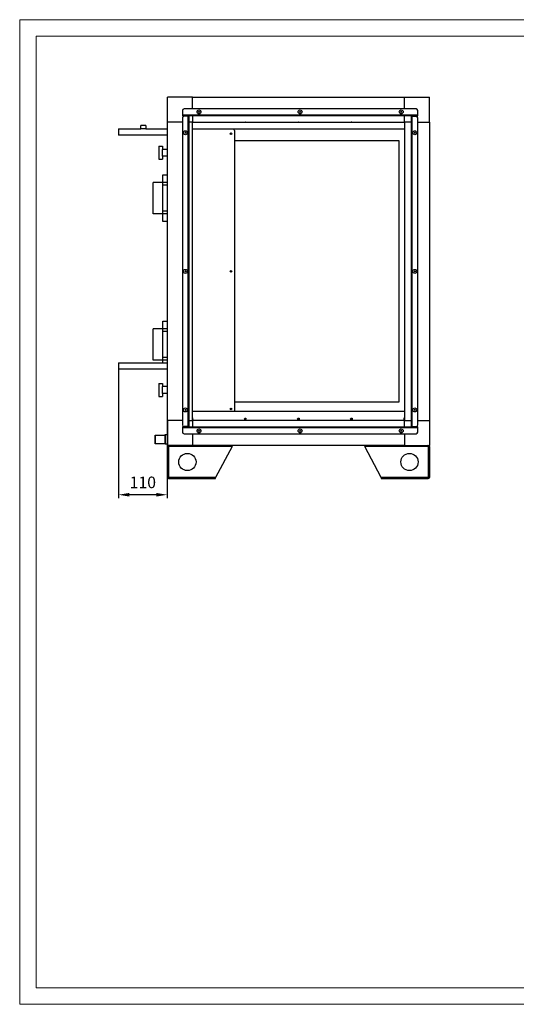
# Model space of a CAD drawing. Units: millimetres. Extents: x 0 to 420, y 0 to 297.
# Drawn here: x 0 to 150, y 0 to 297 of the extents above; entities that cross this region are included whole.
import ezdxf

# ---------------------------------------------------------------- set-up
doc = ezdxf.new("R2010")
doc.units = ezdxf.units.MM
doc.header["$PDSIZE"] = -1
doc.dimstyles.new('ISO-25', dxfattribs={"dimtxt": 2.5, "dimasz": 2.5, "dimexe": 1.25, "dimexo": 0.625, "dimtad": 1, "dimtxsty": 'Standard', "dimcen": 2.5, "dimadec": 0, "dimazin": 0, "dimtfac": 1, "dimtmove": 0, "dimatfit": 3, "dimfxl": 1, "dimarcsym": 0})

# ---------------------------------------------------------------- blocks, each defined once
blk = doc.blocks.new('*D10')
at = {"color": 0, "lineweight": -2, "transparency": 16777216}
for p, q in [((29.78, 191.83), (29.78, 152.82)), ((44.53, 191.83), (44.53, 152.82)), ((41.22, 153.82), (33.08, 153.82))]:
    blk.add_line(p, q, dxfattribs=at)
at = {"color": 0, "transparency": 16777216}
for points in [[(33.08, 154.37), (33.08, 153.27), (29.78, 153.82)], [(41.22, 154.37), (41.22, 153.27), (44.53, 153.82)]]:
    blk.add_solid(points, dxfattribs=at)
at = {"layer": 'Defpoints', "color": 0, "transparency": 16777216}
for p in [(29.78, 192.83), (44.53, 192.83), (29.78, 153.82)]:
    blk.add_point(p, dxfattribs=at)
at = {"color": 0, "transparency": 16777216, "insert": (37.15, 157.1), "char_height": 3.5, "attachment_point": 5}
blk.add_mtext('110', dxfattribs=at)

msp = doc.modelspace()

# ---------------------------------------------------------------- linework, layer by layer
at = {"color": 7, "linetype": 'Continuous', "lineweight": 18}
for p, q in [((419.999, 297.1177), (-0.001, 297.1177)), ((-0.001, 297.1177), (-0.001, 0.1177)), ((4.999, 292.1177), (4.999, 5.1177)), ((4.999, 292.1177), (414.999, 292.1177)), ((4.999, 5.1177), (414.999, 5.1177)), ((414.999, 5.1177), (4.999, 5.1177)), ((4.999, 5.1177), (309.9938, 5.1177)), ((419.999, 0.1177), (-0.001, 0.1177))]:
    msp.add_line(p, q, dxfattribs=at)
at = {"color": 7, "linetype": 'Continuous', "lineweight": 25}
for p, q in [((44.5907, 266.2018), (44.5907, 273.7018)), ((52.0907, 273.7018), (44.5907, 273.7018)), ((52.0907, 270.2018), (52.0907, 273.7018)), ((52.0907, 273.7018), (116.0907, 273.7018)), ((116.0907, 270.2018), (116.0907, 273.7018)), ((116.0907, 273.7018), (123.5907, 273.7018)), ((123.5907, 266.2018), (123.5907, 273.7018)), ((49.0907, 269.7018), (49.0907, 268.4218)), ((49.0907, 268.4218), (120.0907, 268.4218)), ((49.0907, 268.4218), (49.0907, 268.2018)), ((49.0907, 268.2018), (49.4221, 268.2018)), ((49.0907, 268.2018), (49.0907, 268.0818)), ((49.0907, 268.0818), (49.5907, 268.0818)), ((49.0907, 267.5111), (49.0907, 174.8925)), ((49.5907, 268.2018), (49.4221, 268.2018)), ((119.5907, 270.2018), (49.5907, 270.2018)), ((49.5907, 268.0818), (49.5907, 268.2018)), ((50.8707, 268.2018), (49.5907, 268.2018)), ((50.8707, 268.0818), (49.5907, 268.0818)), ((50.8707, 268.0111), (49.5907, 268.0111)), ((50.0907, 268.0111), (50.0907, 268.0818)), ((50.8707, 268.2018), (118.3107, 268.2018)), ((50.8707, 268.2018), (50.8707, 268.0818)), ((50.8707, 174.3925), (50.8707, 268.0111)), ((51.0907, 174.4218), (51.0907, 267.9818)), ((52.0907, 268.2008), (52.0907, 268.2018)), ((52.0907, 268.2008), (52.0907, 266.2018)), ((52.0907, 268.2008), (116.0907, 268.2008)), ((116.0907, 268.2008), (116.0907, 268.2018)), ((116.0907, 266.2018), (116.0907, 268.2008)), ((118.0907, 268.2018), (118.0907, 267.9818)), ((118.0907, 267.9818), (118.0907, 174.4218)), ((118.3107, 268.2018), (118.3107, 268.0818)), ((118.3107, 268.2018), (119.5907, 268.2018)), ((118.3107, 268.0818), (119.5907, 268.0818)), ((118.3107, 268.0111), (119.5907, 268.0111)), ((118.3107, 268.0111), (118.3107, 174.3925)), ((119.5907, 268.2018), (119.5907, 268.0818)), ((119.7593, 268.2018), (119.5907, 268.2018)), ((119.5907, 268.0818), (120.0907, 268.0818)), ((119.7593, 268.2018), (120.0907, 268.2018)), ((120.0907, 268.4218), (120.0907, 269.7018)), ((120.0907, 268.2018), (120.0907, 268.4218)), ((120.0907, 268.0818), (120.0907, 268.2018)), ((120.0907, 174.8925), (120.0907, 267.5111)), ((36.5907, 264.2018), (36.5907, 265.2018)), ((37.3407, 265.2018), (36.5907, 265.2018)), ((38.0907, 265.2018), (37.3407, 265.2018)), ((38.0907, 265.2018), (38.0907, 264.2018)), ((49.0907, 266.2018), (44.5907, 266.2018)), ((44.5907, 176.2018), (44.5907, 266.2018)), ((52.0907, 266.2018), (51.0907, 266.2018)), ((52.1562, 266.2018), (52.0907, 266.1931)), ((52.0907, 176.2018), (52.0907, 266.2018)), ((52.0907, 266.2018), (116.0907, 266.2018)), ((116.0907, 266.1931), (116.0252, 266.2018)), ((118.0897, 266.2018), (116.0907, 266.2018)), ((116.0907, 266.2018), (116.0907, 176.2018)), ((118.0897, 266.2018), (118.0897, 176.2018)), ((118.0897, 266.2018), (118.0907, 266.2018)), ((120.0907, 266.2018), (123.5907, 266.2018)), ((123.5907, 266.2018), (123.5907, 176.2018)), ((29.8407, 264.2018), (36.5907, 264.2018)), ((29.8407, 264.2018), (29.8407, 262.3018)), ((44.5907, 262.3018), (29.8407, 262.3018)), ((37.3407, 264.2018), (36.5907, 264.2018)), ((38.0907, 264.2018), (37.3407, 264.2018)), ((38.0907, 264.2018), (44.5907, 264.2018)), ((50.0907, 262.9091), (50.0907, 263.1131)), ((50.0917, 262.9102), (50.0917, 263.112)), ((116.0907, 264.1218), (52.0907, 264.1218)), ((64.7607, 263.7018), (64.7607, 179.0231)), ((41.9907, 258.9218), (43.0907, 258.9218)), ((41.9907, 258.9218), (41.9907, 255.0218)), ((43.0907, 258.9218), (43.0907, 258.0018)), ((64.7607, 260.7018), (114.3407, 260.7018)), ((114.3407, 260.7018), (114.3407, 181.7018)), ((43.0907, 255.9418), (43.0907, 258.0018)), ((44.5907, 258.0018), (43.0907, 258.0018)), ((44.5907, 255.9418), (43.0907, 255.9418)), ((43.0907, 255.9418), (43.0907, 255.0218)), ((41.9907, 255.0218), (43.0907, 255.0218)), ((43.1907, 250.3018), (44.5907, 250.3018)), ((43.1907, 248.0018), (43.1907, 250.3018)), ((43.1907, 248.0018), (40.2907, 248.0018)), ((40.2907, 238.5518), (40.2907, 248.0018)), ((43.1907, 238.5518), (43.1907, 248.0018)), ((44.5907, 248.0018), (43.1907, 248.0018)), ((43.1907, 247.2018), (43.1907, 248.0018)), ((44.5907, 247.2018), (43.1907, 247.2018)), ((43.1907, 238.5518), (40.2907, 238.5518)), ((44.5907, 239.3518), (43.1907, 239.3518)), ((43.1907, 238.5518), (43.1907, 239.3518)), ((44.5907, 238.5518), (43.1907, 238.5518)), ((43.1907, 236.2518), (43.1907, 238.5518)), ((44.5907, 236.2518), (43.1907, 236.2518)), ((50.0907, 221.0998), (50.0907, 221.3038)), ((50.0917, 221.1009), (50.0917, 221.3027)), ((43.1907, 206.1518), (44.5907, 206.1518)), ((43.1907, 203.8518), (43.1907, 206.1518)), ((43.1907, 203.8518), (40.2907, 203.8518)), ((40.2907, 194.4018), (40.2907, 203.8518)), ((43.1907, 194.4018), (43.1907, 203.8518)), ((44.5907, 203.8518), (43.1907, 203.8518)), ((43.1907, 203.0518), (43.1907, 203.8518)), ((44.5907, 203.0518), (43.1907, 203.0518)), ((29.8407, 193.6068), (44.5907, 193.6068)), ((29.8407, 193.6068), (29.8407, 191.7018)), ((43.1907, 194.4018), (40.2907, 194.4018)), ((44.5907, 195.2018), (43.1907, 195.2018)), ((43.1907, 194.4018), (43.1907, 195.2018)), ((44.5907, 194.4018), (43.1907, 194.4018)), ((43.1907, 193.6068), (43.1907, 194.4018)), ((44.5907, 191.7018), (29.8407, 191.7018)), ((41.9907, 187.3818), (43.0907, 187.3818)), ((41.9907, 187.3818), (41.9907, 183.4818)), ((43.0907, 187.3818), (43.0907, 186.4618)), ((44.5907, 186.4618), (43.0907, 186.4618)), ((43.0907, 184.4018), (43.0907, 186.4618)), ((44.5907, 184.4018), (43.0907, 184.4018)), ((43.0907, 184.4018), (43.0907, 183.4818)), ((41.9907, 183.4818), (43.0907, 183.4818)), ((114.3407, 181.7018), (64.7607, 181.7018)), ((50.0907, 179.2905), (50.0907, 179.4945)), ((50.0917, 179.2916), (50.0917, 179.4934)), ((52.0907, 179.0231), (116.0907, 179.0231)), ((44.5907, 176.2018), (44.5907, 168.7018)), ((49.0907, 176.2018), (44.5907, 176.2018)), ((51.0907, 176.2018), (52.0907, 176.2018)), ((52.0907, 176.2018), (52.0907, 174.2028)), ((116.0907, 176.2018), (52.0907, 176.2018)), ((116.0907, 174.2028), (116.0907, 176.2018)), ((116.0907, 176.2018), (118.0897, 176.2018)), ((118.0897, 176.2018), (118.0907, 176.2018)), ((120.0907, 176.2018), (123.5907, 176.2018)), ((123.5907, 176.2018), (123.5907, 168.7018)), ((49.0907, 174.3218), (49.0907, 174.2018)), ((49.5907, 174.3218), (49.0907, 174.3218)), ((49.0907, 174.2018), (49.0907, 173.9818)), ((49.4221, 174.2018), (49.0907, 174.2018)), ((120.0907, 173.9818), (49.0907, 173.9818)), ((49.0907, 173.9818), (49.0907, 172.7018)), ((49.4221, 174.2018), (49.5907, 174.2018)), ((50.8707, 174.3925), (49.5907, 174.3925)), ((50.8707, 174.3218), (49.5907, 174.3218)), ((49.5907, 174.2018), (49.5907, 174.3218)), ((50.8707, 174.2018), (49.5907, 174.2018)), ((50.0907, 174.3218), (50.0907, 174.3925)), ((50.8707, 174.2018), (50.8707, 174.3218)), ((118.3107, 174.2018), (50.8707, 174.2018)), ((116.0907, 174.2028), (52.0907, 174.2028)), ((52.0907, 174.2028), (52.0907, 174.2018)), ((116.0907, 174.2028), (116.0907, 174.2018)), ((118.0907, 174.4218), (118.0907, 174.2018)), ((118.3107, 174.3925), (119.5907, 174.3925)), ((118.3107, 174.2018), (118.3107, 174.3218)), ((118.3107, 174.3218), (119.5907, 174.3218)), ((118.3107, 174.2018), (119.5907, 174.2018)), ((119.5907, 174.3218), (119.5907, 174.2018)), ((120.0907, 174.3218), (119.5907, 174.3218)), ((119.5907, 174.2018), (119.7593, 174.2018)), ((120.0907, 174.2018), (119.7593, 174.2018)), ((120.0907, 174.2018), (120.0907, 174.3218)), ((120.0907, 173.9818), (120.0907, 174.2018)), ((120.0907, 172.7018), (120.0907, 173.9818)), ((40.8541, 171.7795), (43.8537, 171.8238)), ((43.8512, 171.9938), (44.5907, 172.0047)), ((49.5907, 172.2018), (119.5907, 172.2018)), ((52.0907, 172.2018), (52.0907, 168.7018)), ((116.0907, 172.2018), (116.0907, 168.7018)), ((43.8921, 169.2241), (40.8925, 169.1798)), ((44.5907, 169.0644), (43.8946, 169.0541)), ((52.0907, 168.7018), (44.5907, 168.7018)), ((44.9407, 168.3518), (44.5907, 168.3518)), ((44.5907, 168.3518), (44.5907, 159.0518)), ((44.9407, 168.7018), (44.9407, 168.4518)), ((64.0907, 168.3518), (44.9407, 168.3518)), ((44.9407, 168.3518), (44.9407, 159.0518)), ((116.0907, 168.7018), (52.0907, 168.7018)), ((64.0907, 168.3518), (59.0907, 159.0518)), ((70.5351, 168.7018), (64.0907, 168.6065)), ((64.0907, 168.3518), (64.0907, 168.7018)), ((70.3496, 168.7018), (64.0907, 168.6092)), ((104.0907, 168.7018), (104.0907, 168.3518)), ((123.2407, 168.3518), (104.0907, 168.3518)), ((109.0907, 159.0518), (104.0907, 168.3518)), ((116.0907, 168.7018), (123.5907, 168.7018)), ((123.2407, 168.7018), (123.2407, 168.4518)), ((123.5907, 168.3518), (123.2407, 168.3518)), ((123.2407, 168.3518), (123.2407, 159.0518)), ((123.5907, 168.3518), (123.5907, 159.0518)), ((44.9407, 159.0518), (44.5907, 159.0518)), ((59.0907, 159.0518), (44.9407, 159.0518)), ((44.9407, 158.7018), (44.9407, 158.9518)), ((44.9407, 158.7018), (44.9407, 158.9518)), ((44.9407, 158.7018), (45.0114, 158.7018)), ((45.0114, 158.7018), (44.9407, 158.7018)), ((45.0114, 158.7018), (59.0907, 158.7018)), ((59.0907, 158.7018), (45.0114, 158.7018)), ((59.0907, 158.7018), (59.0907, 159.0518)), ((109.0907, 159.0518), (109.0907, 158.7018)), ((123.2407, 159.0518), (109.0907, 159.0518)), ((109.0907, 158.7018), (123.17, 158.7018)), ((123.17, 158.7018), (109.0907, 158.7018)), ((123.17, 158.7018), (123.2407, 158.7018)), ((123.2407, 158.7018), (123.17, 158.7018)), ((123.5907, 159.0518), (123.2407, 159.0518)), ((123.2407, 158.7018), (123.2407, 158.9518))]:
    msp.add_line(p, q, dxfattribs=at)
at = {"color": 7, "linetype": 'Continuous', "lineweight": 25, "flags": 128}
for points in [[(68.1562, 266.2018), (68.0907, 266.1931), (68.0252, 266.2018)], [(84.1562, 266.2018), (84.0907, 266.1931), (84.0252, 266.2018)], [(100.1562, 266.2018), (100.0907, 266.1931), (100.0252, 266.2018)], [(40.8588, 171.5356), (40.8611, 171.3964), (40.8638, 171.2322), (40.8667, 171.0475), (40.8697, 170.8473), (40.8729, 170.6371), (40.8761, 170.4226), (40.8792, 170.2096), (40.8821, 170.004), (40.8848, 169.8114), (40.8872, 169.637), (40.8892, 169.4856), (40.8908, 169.3613), (40.8919, 169.2675), (40.8925, 169.2068), (40.8925, 169.1808), (40.8921, 169.1902), (40.8911, 169.2348), (40.8896, 169.3134), (40.8877, 169.4237), (40.8854, 169.5629), (40.8828, 169.7271), (40.8799, 169.9118), (40.8768, 170.112), (40.8736, 170.3222), (40.8704, 170.5367), (40.8673, 170.7497), (40.8644, 170.9553), (40.8617, 171.1479), (40.8593, 171.3223), (40.8573, 171.4737), (40.8557, 171.598), (40.8546, 171.6918), (40.8541, 171.7525), (40.854, 171.7785), (40.8545, 171.7691), (40.8555, 171.7245), (40.8569, 171.646), (40.8588, 171.5356)], [(43.8527, 171.8238), (43.8526, 171.8298), (43.8516, 171.9193), (43.8511, 171.9744), (43.8512, 171.9938), (43.8518, 171.977), (43.8529, 171.9244), (43.8545, 171.8374), (43.8566, 171.718)], [(43.8566, 171.718), (43.8591, 171.5692), (43.8619, 171.3946), (43.865, 171.1987), (43.8682, 170.9861), (43.8716, 170.7621), (43.8751, 170.5323), (43.8784, 170.3023), (43.8817, 170.0777), (43.8847, 169.8641), (43.8874, 169.6668), (43.8898, 169.4905), (43.8918, 169.3398), (43.8932, 169.2181), (43.8942, 169.1287), (43.8947, 169.0735), (43.8946, 169.0541), (43.894, 169.0709), (43.8929, 169.1235), (43.8913, 169.2105), (43.8911, 169.2241)]]:
    msp.add_lwpolyline(points, dxfattribs=at)
at = {"color": 7, "linetype": 'Continuous', "lineweight": 25}
for centre, radius in [((54.0907, 269.3118), 0.6), ((54.0907, 269.3118), 0.15), ((84.5907, 269.3118), 0.6), ((84.5907, 269.3118), 0.15), ((115.0907, 269.3118), 0.6), ((115.0907, 269.3118), 0.15), ((49.9807, 263.0111), 0.6), ((49.9807, 263.0111), 0.15), ((63.7607, 262.7018), 0.25), ((119.2007, 263.0111), 0.6), ((119.2007, 263.0111), 0.15), ((49.9807, 221.2018), 0.6), ((49.9807, 221.2018), 0.15), ((63.7607, 221.2018), 0.25), ((119.2007, 221.2018), 0.6), ((119.2007, 221.2018), 0.15), ((49.9807, 179.3925), 0.6), ((49.9807, 179.3925), 0.15), ((63.7607, 179.7018), 0.25), ((119.2007, 179.3925), 0.6), ((119.2007, 179.3925), 0.15), ((68.0907, 176.7018), 0.25), ((84.0907, 176.7018), 0.25), ((100.0907, 176.7018), 0.25), ((54.0907, 173.0918), 0.6), ((54.0907, 173.0918), 0.15), ((84.5907, 173.0918), 0.6), ((84.5907, 173.0918), 0.15), ((115.0907, 173.0918), 0.6), ((115.0907, 173.0918), 0.15), ((50.5907, 163.7018), 2.6), ((117.5907, 163.7018), 2.6)]:
    msp.add_circle(centre, radius, dxfattribs=at)
for centre, radius, start, end in [((49.5907, 269.7018), 0.5, 90, 180), ((49.5907, 267.5111), 0.5, 90, 180), ((119.5907, 269.7018), 0.5, 0, 90), ((119.5907, 267.5111), 0.5, 0, 90), ((64.2607, 263.7018), 0.5, 0, 57.14012), ((52.0907, 176.7018), 0.25, 270, 90), ((116.0907, 176.7018), 0.25, 90, 270), ((49.5907, 174.8925), 0.5, 180, 270), ((49.5907, 172.7018), 0.5, 180, 270), ((119.5907, 174.8925), 0.5, 270, 0), ((119.5907, 172.7018), 0.5, 270, 0), ((26.1807, 171.3567), 17.6792, 0.723279, 1.513972), ((-348.6104, 164.7998), 392.5275, 0.645819, 0.98972)]:
    msp.add_arc(centre, radius, start, end, dxfattribs=at)
for points in [[(50.8707, 268.2018), (50.8995, 268.1985), (50.9572, 268.1919), (51.0299, 268.141), (51.0808, 268.0683), (51.0874, 268.0106), (51.0907, 267.9818)], [(51.0907, 267.9818), (51.0874, 267.9843), (51.0808, 267.9891), (51.0299, 267.9965), (50.9572, 268.0038), (50.8995, 268.0087), (50.8707, 268.0111)], [(118.0907, 267.9818), (118.094, 268.0106), (118.1006, 268.0683), (118.1515, 268.141), (118.2242, 268.1919), (118.2819, 268.1985), (118.3107, 268.2018)], [(118.3107, 268.0111), (118.2819, 268.0087), (118.2242, 268.0038), (118.1515, 267.9965), (118.1006, 267.9891), (118.094, 267.9843), (118.0907, 267.9818)], [(50.8707, 174.3925), (50.8995, 174.395), (50.9572, 174.3999), (51.0299, 174.4072), (51.0808, 174.4145), (51.0874, 174.4194), (51.0907, 174.4218)], [(51.0907, 174.4218), (51.0874, 174.393), (51.0808, 174.3353), (51.0299, 174.2626), (50.9572, 174.2117), (50.8995, 174.2051), (50.8707, 174.2018)], [(118.0907, 174.4218), (118.094, 174.4194), (118.1006, 174.4145), (118.1515, 174.4072), (118.2242, 174.3999), (118.2819, 174.395), (118.3107, 174.3925)], [(118.3107, 174.2018), (118.2819, 174.2051), (118.2242, 174.2117), (118.1515, 174.2626), (118.1006, 174.3353), (118.094, 174.393), (118.0907, 174.4218)]]:
    msp.add_open_spline(points, degree=3, dxfattribs=at)
for points, knots in [([(50.8707, 268.0818), (50.8838, 268.0803), (50.9101, 268.0773), (50.9427, 268.0541), (50.963, 268.0274), (50.9657, 268.0085), (50.9666, 268.0026)], [0, 0, 0, 0, 0.28924445, 0.57848891, 0.86773336, 1, 1, 1, 1]), ([(118.2148, 268.0026), (118.2157, 268.0085), (118.2184, 268.0274), (118.2387, 268.0541), (118.2713, 268.0773), (118.2976, 268.0803), (118.3107, 268.0818)], [0, 0, 0, 0, 0.13226664, 0.42151109, 0.71075555, 1, 1, 1, 1]), ([(50.9666, 174.401), (50.9657, 174.3951), (50.963, 174.3762), (50.9427, 174.3496), (50.9101, 174.3263), (50.8838, 174.3233), (50.8707, 174.3218)], [0, 0, 0, 0, 0.132266636, 0.42151109, 0.710755545, 1, 1, 1, 1]), ([(118.3107, 174.3218), (118.2976, 174.3233), (118.2713, 174.3263), (118.2387, 174.3496), (118.2184, 174.3762), (118.2157, 174.3951), (118.2148, 174.401)], [0, 0, 0, 0, 0.28924445, 0.57848891, 0.86773336, 1, 1, 1, 1]), ([(44.5907, 168.3518), (44.5952, 168.3944), (44.604, 168.4767), (44.6695, 168.5832), (44.7616, 168.6602), (44.858, 168.6972), (44.9191, 168.7006), (44.9407, 168.7018)], [0, 0, 0, 0, 0.23225951, 0.44876871, 0.66527614, 0.88178353, 1, 1, 1, 1]), ([(44.8407, 168.3518), (44.842, 168.3642), (44.8447, 168.3888), (44.8654, 168.4209), (44.8952, 168.4434), (44.9224, 168.4513), (44.9377, 168.4517), (44.9407, 168.4518)], [0, 0, 0, 0, 0.23572274, 0.47144546, 0.70707258, 0.94269963, 1, 1, 1, 1]), ([(45.0114, 168.7018), (45.0059, 168.6973), (44.9953, 168.6886), (44.9796, 168.623), (44.9643, 168.5309), (44.9513, 168.4345), (44.9435, 168.3734), (44.9407, 168.3518)], [0, 0, 0, 0, 0.23225951, 0.44876871, 0.66527614, 0.88178353, 1, 1, 1, 1]), ([(123.2407, 168.3518), (123.2352, 168.3944), (123.2246, 168.4767), (123.2089, 168.5832), (123.1936, 168.6602), (123.1806, 168.6972), (123.1728, 168.7006), (123.17, 168.7018)], [0, 0, 0, 0, 0.232259513, 0.448768713, 0.665276139, 0.881783528, 1, 1, 1, 1]), ([(123.2407, 168.7018), (123.2833, 168.6973), (123.3656, 168.6886), (123.4721, 168.623), (123.5491, 168.5309), (123.5861, 168.4345), (123.5895, 168.3734), (123.5907, 168.3518)], [0, 0, 0, 0, 0.23225951, 0.44876871, 0.66527614, 0.88178353, 1, 1, 1, 1]), ([(123.2407, 168.4518), (123.253, 168.4505), (123.2777, 168.4478), (123.3097, 168.4272), (123.3323, 168.3973), (123.3402, 168.3701), (123.3406, 168.3548), (123.3407, 168.3518)], [0, 0, 0, 0, 0.23572274, 0.47144546, 0.70707258, 0.94269963, 1, 1, 1, 1]), ([(44.9407, 158.7018), (44.8981, 158.7063), (44.8158, 158.7151), (44.7093, 158.7807), (44.6323, 158.8727), (44.5953, 158.9691), (44.5919, 159.0302), (44.5907, 159.0518)], [0, 0, 0, 0, 0.23225951, 0.44876871, 0.66527614, 0.88178353, 1, 1, 1, 1]), ([(44.9407, 158.9518), (44.9283, 158.9532), (44.9037, 158.9558), (44.8716, 158.9765), (44.8491, 159.0063), (44.8412, 159.0336), (44.8408, 159.0488), (44.8407, 159.0518)], [0, 0, 0, 0, 0.23572274, 0.47144546, 0.70707258, 0.94269963, 1, 1, 1, 1]), ([(44.9407, 159.0518), (44.9462, 159.0092), (44.9568, 158.9269), (44.9724, 158.8204), (44.9877, 158.7435), (45.0008, 158.7064), (45.0086, 158.703), (45.0114, 158.7018)], [0, 0, 0, 0, 0.23225951, 0.44876871, 0.66527614, 0.88178353, 1, 1, 1, 1]), ([(123.17, 158.7018), (123.1755, 158.7063), (123.186, 158.7151), (123.2017, 158.7807), (123.217, 158.8727), (123.2301, 158.9691), (123.2379, 159.0302), (123.2407, 159.0518)], [0, 0, 0, 0, 0.23225951, 0.44876871, 0.66527614, 0.88178353, 1, 1, 1, 1]), ([(123.3407, 159.0518), (123.3394, 159.0395), (123.3367, 159.0148), (123.316, 158.9828), (123.2862, 158.9602), (123.2589, 158.9523), (123.2437, 158.9519), (123.2407, 158.9518)], [0, 0, 0, 0, 0.23572274, 0.47144546, 0.70707258, 0.94269963, 1, 1, 1, 1]), ([(123.5907, 159.0518), (123.5862, 159.0092), (123.5774, 158.9269), (123.5118, 158.8204), (123.4198, 158.7435), (123.3234, 158.7064), (123.2623, 158.703), (123.2407, 158.7018)], [0, 0, 0, 0, 0.23225951, 0.44876871, 0.66527614, 0.88178353, 1, 1, 1, 1])]:
    msp.add_open_spline(points, degree=3, knots=knots, dxfattribs=at)

# ---------------------------------------------------------------- dimensions: what is measured, and where the dimension line sits
dim = msp.add_linear_dim(base=(29.7769, 153.8243), p1=(44.5269, 192.831), p2=(29.7769, 192.831), text='110', dimstyle='ISO-25', override={"dimtxt": 3.5, "dimasz": 3.302, "dimexe": 1, "dimexo": 1, "dimgap": 1.524, "dimtih": 1, "dimtoh": 1, "dimlfac": 10, "dimzin": 1, "dimadec": 2, "dimtzin": 1})
dim.commit()
dim.dimension.update_dxf_attribs({"geometry": '*D10', "text_midpoint": (37.1519, 153.8243), "dimtype": 160})

doc.saveas('drawing.dxf')
